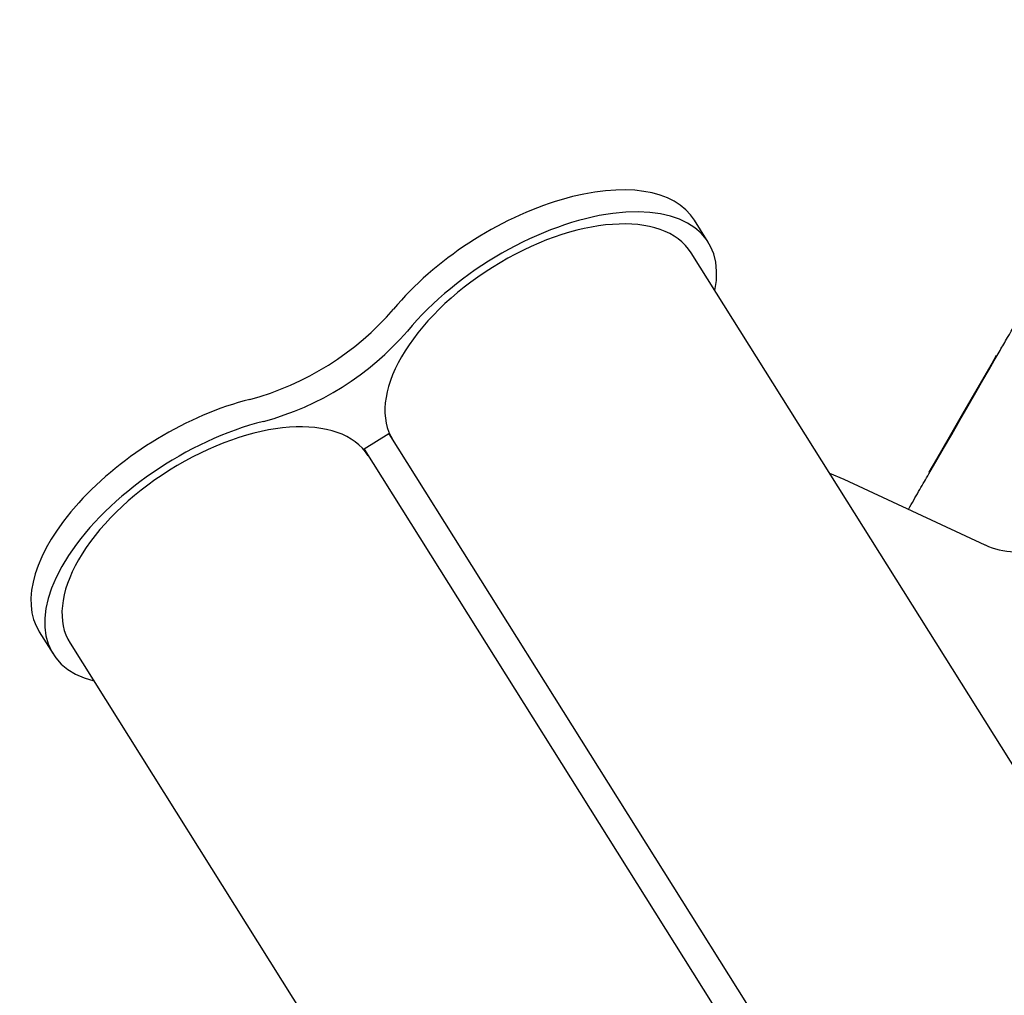
# Model space of a CAD drawing. Units: millimetres. Extents: x -4198 to 4743, y -4169 to 3815.
# Drawn here: x 259 to 394, y 1579 to 1712 of the extents above; entities that cross this region are included whole.
import ezdxf

# ---------------------------------------------------------------- set-up
doc = ezdxf.new("R2010")
doc.units = ezdxf.units.MM
doc.header["$LTSCALE"] = 1000
doc.layers.add('1 EQUIPMENT', color=7, linetype='Continuous', lineweight=18)

# ---------------------------------------------------------------- blocks, each defined once
blk = doc.blocks.new('MA 12-2077 BLOCK')
at = {"color": 7, "linetype": 'Continuous', "lineweight": 25}
for p, q in [((353.25, 1681.94), (351.36, 1684.95)), ((423.23, 1565.32), (350.91, 1680.47)), ((309.43, 1655.67), (306.04, 1653.54)), ((309.43, 1655.67), (382.36, 1539.55)), ((306.04, 1653.54), (378.97, 1537.42)), ((369.88, 1650.27), (371.86, 1649.45)), ((371.86, 1649.45), (391.21, 1640.42)), ((261.46, 1628.49), (263.35, 1625.48)), ((265.69, 1626.94), (338.01, 1511.79))]:
    blk.add_line(p, q, dxfattribs=at)
at = {"color": 7, "linetype": 'Continuous', "lineweight": 25, "flags": 128}
for points in [[(383.51, 1650.17), (384.47, 1651.84), (385.52, 1653.67), (386.64, 1655.59), (387.77, 1657.55), (388.88, 1659.49), (389.95, 1661.33), (390.92, 1663.02), (391.78, 1664.5), (392.49, 1665.73), (393.02, 1666.65)], [(392.75, 1666.39), (392.14, 1665.33), (390.09, 1661.78), (388.14, 1658.4), (386.3, 1655.2), (384.57, 1652.21), (383.52, 1650.4)]]:
    blk.add_lwpolyline(points, dxfattribs=at)
at = {"color": 7, "linetype": 'Continuous', "lineweight": 25}
for centre, radius, start, end in [((280.07, 1698.65), 39.62, 285.0434, 319.22), ((281.96, 1695.64), 39.62, 285.0434, 319.2203), ((395.44, 1649.49), 10, 245, 292.3186)]:
    blk.add_arc(centre, radius, start, end, dxfattribs=at)
for centre, major_axis, ratio, start_param, end_param in [((328.56, 1670.63), (22.79, 14.32), 0.513894, 6.283162, 8.423784), ((330.45, 1667.62), (22.79, 14.32), 0.513894, 5.826714, 8.423784), ((330.45, 1667.62), (20.46, 12.85), 0.531487, 0, 1.570796), ((330.45, 1667.62), (20.46, 12.85), 0.531487, 1.570796, 3.141593), ((284.26, 1642.8), (22.79, 14.32), 0.513894, 1.000994, 3.14157), ((286.14, 1639.79), (22.79, 14.32), 0.513894, 1.000994, 3.598064), ((286.14, 1639.79), (20.46, 12.85), 0.531487, 0, 1.570796), ((286.14, 1639.79), (20.46, 12.85), 0.531487, 1.570796, 3.141593)]:
    blk.add_ellipse(centre, major_axis=major_axis, ratio=ratio, start_param=start_param, end_param=end_param, dxfattribs=at)
for points, knots in [([(393.02, 1666.65), (393.36, 1667.24), (394.33, 1668.93), (396.14, 1672.05), (398.53, 1676.19), (401.21, 1680.83), (403.83, 1685.37), (406.26, 1689.58), (408.46, 1693.4), (410.51, 1696.94), (412.3, 1700.05), (413.78, 1702.61), (415.19, 1705.05), (416.46, 1707.26), (417.44, 1708.94), (418.2, 1710.27), (418.76, 1711.24), (419.25, 1712.09), (419.5, 1712.51), (419.46, 1712.45), (419.45, 1712.43)], [0, 0, 0, 0, 0.0549419, 0.159926, 0.2651581, 0.3702576, 0.4750593, 0.5404203, 0.6058359, 0.6709104, 0.705136, 0.7392662, 0.7744183, 0.7968366, 0.8230142, 0.8489123, 0.8805257, 0.9122605, 0.974944, 1, 1, 1, 1]), ([(380.71, 1645.32), (380.77, 1645.43), (381.32, 1646.38), (382.28, 1648.06), (383.1, 1649.47), (383.51, 1650.17)], [0, 0, 0, 0, 0.063016, 0.531306, 1, 1, 1, 1])]:
    blk.add_open_spline(points, degree=3, knots=knots, dxfattribs=at)

msp = doc.modelspace()

# ---------------------------------------------------------------- block references
at = {"layer": '1 EQUIPMENT'}
msp.add_blockref('MA 12-2077 BLOCK', (0, 0), dxfattribs=at)

doc.saveas('drawing.dxf')
